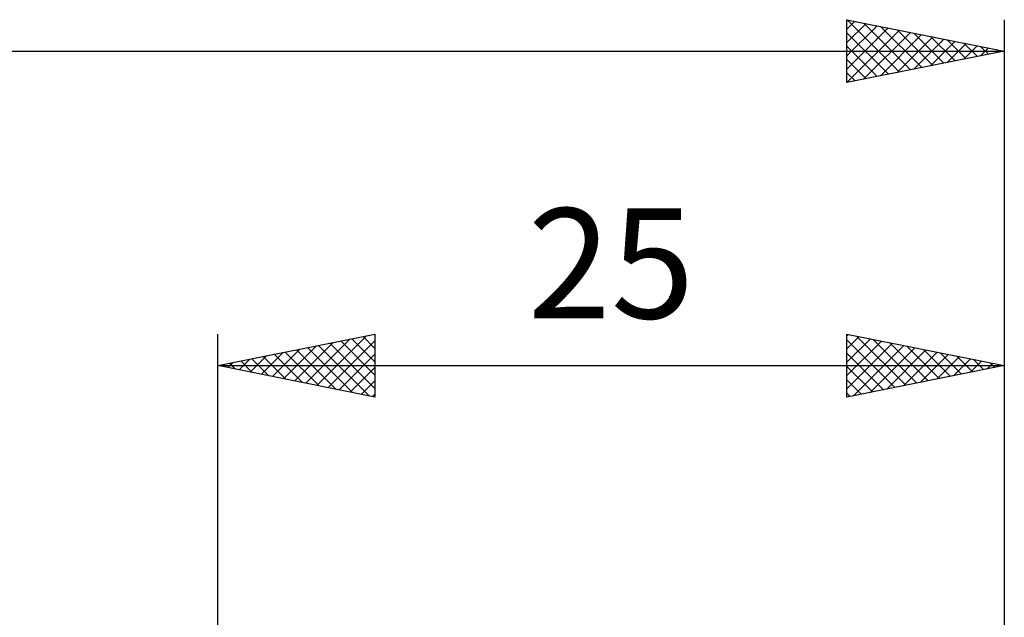
# Model space of a CAD drawing. Units: millimetres. Extents: x -62 to 68, y -18 to 40.
# Drawn here: x -6 to 25, y 17 to 36 of the extents above; entities that cross this region are included whole.
import ezdxf
from ezdxf.enums import TextEntityAlignment as Align

# ---------------------------------------------------------------- set-up
doc = ezdxf.new("R2010")
doc.units = ezdxf.units.MM
doc.header["$LTSCALE"] = 3.45
doc.layers.add('2', color=7, linetype='CONTINUOUS')
doc.layers.add('SK2', color=7, linetype='CONTINUOUS')
doc.styles.get("Standard").update_dxf_attribs({"font": 'Monospac821 BT'})

msp = doc.modelspace()

# ---------------------------------------------------------------- linework, layer by layer
at = {"layer": '2', "color": 7, "linetype": 'CONTINUOUS', "lineweight": 25}
for p, q in [((0, 3), (0, 26)), ((0, 25), (5, 26)), ((4.976, 25.995), (5, 25.971)), ((5, 26), (5, 24)), ((20, 24), (20, 26)), ((20, 26), (25, 25)), ((20, 25.956), (20.036, 25.993)), ((25, 26), (25, 3)), ((2.449, 24.51), (3.673, 25.735)), ((2.802, 24.44), (4.203, 25.841)), ((3.156, 24.369), (4.733, 25.947)), ((3.509, 24.298), (5, 25.789)), ((3.562, 25.712), (5, 24.274)), ((3.915, 25.783), (5, 24.698)), ((4.269, 25.854), (5, 25.123)), ((4.623, 25.925), (5, 25.547)), ((20, 25.532), (20.39, 25.922)), ((20, 25.108), (20.743, 25.851)), ((20, 25.821), (21.517, 24.303)), ((20, 24.684), (21.097, 25.781)), ((20, 24.259), (21.451, 25.71)), ((20.306, 25.939), (21.871, 24.374)), ((20.836, 25.833), (22.224, 24.445)), ((21.367, 25.727), (22.578, 24.516)), ((1.388, 24.722), (2.082, 25.416)), ((1.741, 24.652), (2.612, 25.522)), ((1.794, 25.359), (2.691, 24.462)), ((2.095, 24.581), (3.143, 25.629)), ((2.148, 25.43), (3.221, 24.356)), ((2.501, 25.5), (3.752, 24.25)), ((2.855, 25.571), (4.282, 24.144)), ((3.208, 25.642), (4.812, 24.038)), ((3.863, 24.227), (5, 25.365)), ((20, 25.396), (21.164, 24.233)), ((20.206, 24.041), (21.804, 25.639)), ((20.736, 24.147), (22.158, 25.568)), ((21.267, 24.253), (22.511, 25.498)), ((21.797, 24.359), (22.865, 25.427)), ((21.897, 25.621), (22.931, 24.586)), ((22.327, 24.465), (23.218, 25.356)), ((22.427, 25.515), (23.285, 24.657)), ((22.958, 25.408), (23.638, 24.728)), ((0.327, 24.935), (0.491, 25.098)), ((0.38, 25.076), (0.57, 24.886)), ((0.681, 24.864), (1.021, 25.204)), ((0.733, 25.147), (1.1, 24.78)), ((1.034, 24.793), (1.552, 25.31)), ((1.087, 25.217), (1.63, 24.674)), ((1.441, 25.288), (2.161, 24.568)), ((22.858, 24.572), (23.572, 25.286)), ((23.388, 24.678), (23.925, 25.215)), ((23.488, 25.302), (23.992, 24.798)), ((23.918, 24.784), (24.279, 25.144)), ((24.018, 25.196), (24.346, 24.869)), ((24.449, 24.89), (24.632, 25.074)), ((24.549, 25.09), (24.699, 24.94)), ((0, 25), (25, 25)), ((5, 24), (0, 25)), ((0.026, 25.005), (0.039, 24.992)), ((4.216, 24.157), (5, 24.94)), ((25, 25), (20, 24)), ((20, 24.972), (20.81, 24.162)), ((24.979, 24.996), (24.986, 25.003)), ((4.57, 24.086), (5, 24.516)), ((20, 24.548), (20.456, 24.091)), ((20, 24.123), (20.103, 24.021)), ((4.923, 24.015), (5, 24.092))]:
    msp.add_line(p, q, dxfattribs=at)
at = {"layer": 'SK2', "color": 7, "linetype": 'CONTINUOUS', "lineweight": 25}
for p, q in [((20, 34), (20, 36)), ((20, 36), (25, 35)), ((20.004, 35.999), (21.669, 34.334)), ((25, 36), (25, 3)), ((20, 35.698), (20.252, 35.95)), ((20, 35.274), (20.605, 35.879)), ((20, 34.849), (20.959, 35.808)), ((20, 34.425), (21.313, 35.737)), ((20.534, 35.893), (22.023, 34.405)), ((21.064, 35.787), (22.376, 34.475)), ((21.595, 35.681), (22.73, 34.546)), ((20, 34.001), (21.666, 35.667)), ((20, 35.579), (21.315, 34.263)), ((20.529, 34.106), (22.02, 35.596)), ((21.06, 34.212), (22.373, 35.525)), ((21.59, 34.318), (22.727, 35.455)), ((22.12, 34.424), (23.08, 35.384)), ((22.125, 35.575), (23.083, 34.617)), ((22.655, 35.469), (23.437, 34.687)), ((23.186, 35.363), (23.79, 34.758)), ((20, 35.154), (20.962, 34.192)), ((22.651, 34.53), (23.434, 35.313)), ((23.181, 34.636), (23.787, 35.243)), ((23.711, 34.742), (24.141, 35.172)), ((23.716, 35.257), (24.144, 34.829)), ((24.242, 34.848), (24.494, 35.101)), ((24.246, 35.151), (24.497, 34.899)), ((-45, 35), (25, 35)), ((25, 35), (20, 34)), ((24.772, 34.954), (24.848, 35.03)), ((24.777, 35.045), (24.851, 34.97)), ((20, 34.73), (20.608, 34.122)), ((20, 34.306), (20.255, 34.051))]:
    msp.add_line(p, q, dxfattribs=at)

# ---------------------------------------------------------------- texts
at = {"layer": '2', "color": 7, "linetype": 'CONTINUOUS', "lineweight": 25}
msp.add_text('25', height=3.5, dxfattribs=at).set_placement((12.5, 26.5), align=Align.CENTER)

doc.saveas('drawing.dxf')
